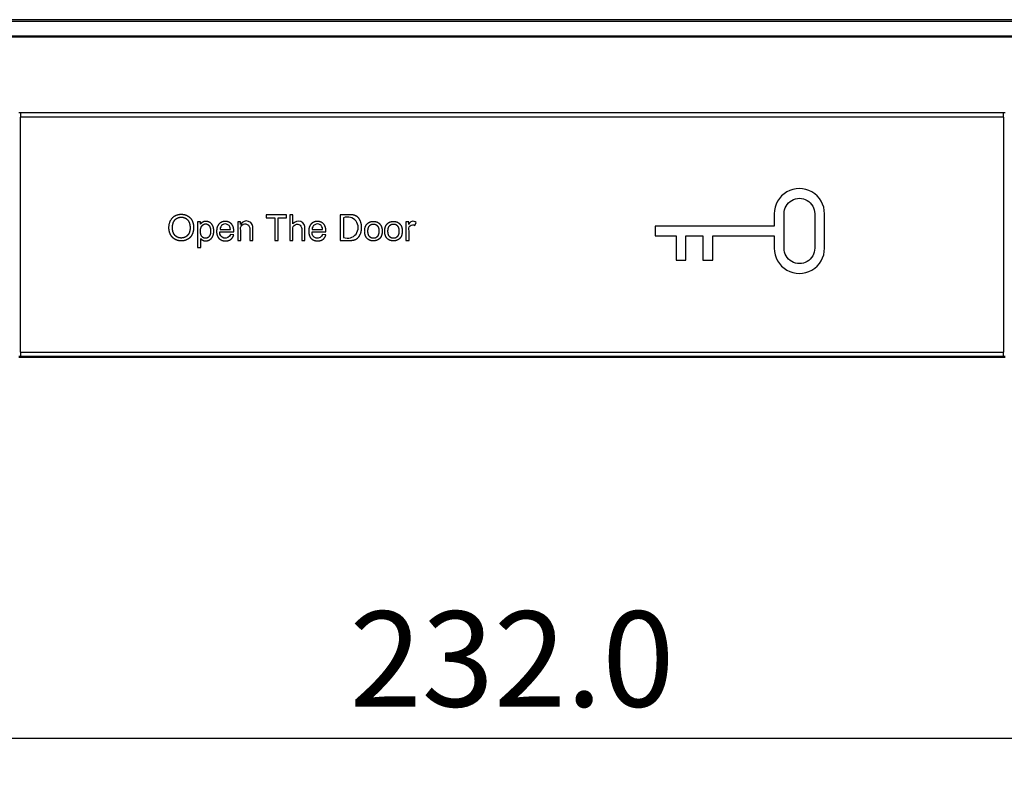
# Model space of a CAD drawing. Units: millimetres. Extents: x -1052 to 1451, y -404 to 537.
# Drawn here: x -926 to -861, y -52 to -2 of the extents above; entities that cross this region are included whole.
import ezdxf

# ---------------------------------------------------------------- set-up
doc = ezdxf.new("R2010")
doc.units = ezdxf.units.MM
for name, color, linetype, true_color in [('Make2D-Intro', 7, 'Continuous', 0x000000), ('图层 3659', 7, 'Continuous', 0x000000), ('图层 3660', 7, 'Continuous', 0x000000), ('图层 3661', 7, 'Continuous', 0x000000), ('图层 3664', 7, 'Continuous', 0x000000), ('图层 3672', 7, 'Continuous', 0x000000), ('图层 3673', 7, 'Continuous', 0x000000), ('图层 3674', 7, 'Continuous', 0x000000), ('图层 3675', 7, 'Continuous', 0x000000), ('图层 3676', 7, 'Continuous', 0x000000), ('图层 3677', 7, 'Continuous', 0x000000), ('图层 3682', 7, 'Continuous', 0x000000), ('图层 3694', 7, 'Continuous', 0x000000), ('图层 3695', 7, 'Continuous', 0x000000), ('图层 3740', 7, 'Continuous', 0x000000), ('图层 3741', 7, 'Continuous', 0x000000), ('图层 3742', 7, 'Continuous', 0x000000), ('图层 3743', 7, 'Continuous', 0x000000), ('图层 3744', 7, 'Continuous', 0x000000), ('图层 3746', 7, 'Continuous', 0x000000), ('图层 3747', 7, 'Continuous', 0x000000), ('图层 3748', 7, 'Continuous', 0x000000), ('图层 3942', 7, 'Continuous', 0x000000), ('图层 3944', 7, 'Continuous', 0x000000), ('图层 3956', 7, 'Continuous', 0x000000), ('图层 3957', 7, 'Continuous', 0x000000), ('图层 3958', 7, 'Continuous', 0x000000), ('图层 3959', 7, 'Continuous', 0x000000), ('图层 3960', 7, 'Continuous', 0x000000), ('图层 3961', 7, 'Continuous', 0x000000), ('图层 3962', 7, 'Continuous', 0x000000), ('图层 3982', 7, 'Continuous', 0x000000), ('图层 3983', 7, 'Continuous', 0x000000), ('图层 3984', 7, 'Continuous', 0x000000), ('图层 3985', 7, 'Continuous', 0x000000), ('图层 3986', 7, 'Continuous', 0x000000), ('图层 3987', 7, 'Continuous', 0x000000), ('图层 3988', 7, 'Continuous', 0x000000), ('图层 4029', 7, 'Continuous', 0x000000), ('图层 4168', 7, 'Continuous', 0x000000), ('图层 4169', 7, 'Continuous', 0x000000), ('图层 4170', 7, 'Continuous', 0x000000), ('图层 4171', 7, 'Continuous', 0x000000), ('图层 4172', 7, 'Continuous', 0x000000), ('图层 4173', 7, 'Continuous', 0x000000), ('图层 4174', 7, 'Continuous', 0x000000), ('图层 4175', 7, 'Continuous', 0x000000), ('图层 4176', 7, 'Continuous', 0x000000), ('图层 4177', 7, 'Continuous', 0x000000), ('图层 4178', 7, 'Continuous', 0x000000), ('图层 4179', 7, 'Continuous', 0x000000), ('图层 4180', 7, 'Continuous', 0x000000), ('图层 4181', 7, 'Continuous', 0x000000), ('图层 4202', 7, 'Continuous', 0x000000), ('图层 4203', 7, 'Continuous', 0x000000), ('图层 4204', 7, 'Continuous', 0x000000), ('图层 4205', 7, 'Continuous', 0x000000), ('图层 4212', 7, 'Continuous', 0x000000), ('图层 4213', 7, 'Continuous', 0x000000), ('图层 4214', 7, 'Continuous', 0x000000), ('图层 4215', 7, 'Continuous', 0x000000), ('图层 4216', 7, 'Continuous', 0x000000), ('图层 4217', 7, 'Continuous', 0x000000), ('图层 4218', 7, 'Continuous', 0x000000), ('图层 4219', 7, 'Continuous', 0x000000), ('图层 4220', 7, 'Continuous', 0x000000), ('图层 4221', 7, 'Continuous', 0x000000), ('图层 4222', 7, 'Continuous', 0x000000), ('图层 4223', 7, 'Continuous', 0x000000), ('图层 4224', 7, 'Continuous', 0x000000), ('图层 4225', 7, 'Continuous', 0x000000), ('图层 4226', 7, 'Continuous', 0x000000), ('图层 4227', 7, 'Continuous', 0x000000), ('图层 4228', 7, 'Continuous', 0x000000), ('图层 4229', 7, 'Continuous', 0x000000), ('图层 4230', 7, 'Continuous', 0x000000), ('图层 4231', 7, 'Continuous', 0x000000), ('图层 4232', 7, 'Continuous', 0x000000), ('图层 4241', 7, 'Continuous', 0x000000), ('图层 4242', 7, 'Continuous', 0x000000), ('图层 4243', 7, 'Continuous', 0x000000), ('图层 4244', 7, 'Continuous', 0x000000), ('图层 4245', 7, 'Continuous', 0x000000), ('图层 4246', 7, 'Continuous', 0x000000), ('图层 4247', 7, 'Continuous', 0x000000), ('图层 4248', 7, 'Continuous', 0x000000), ('图层 4249', 7, 'Continuous', 0x000000), ('图层 4250', 7, 'Continuous', 0x000000), ('图层 4251', 7, 'Continuous', 0x000000), ('图层 4252', 7, 'Continuous', 0x000000)]:
    doc.layers.add(name, color=color, linetype=linetype, true_color=true_color)
for name, color, linetype, lineweight, true_color in [('图层 3662', 7, 'Continuous', 50, 0x000000), ('图层 3683', 7, 'Continuous', 50, 0x000000), ('图层 3745', 7, 'Continuous', 50, 0x000000), ('图层 4030', 7, 'Continuous', 50, 0x000000)]:
    doc.layers.add(name, color=color, linetype=linetype, lineweight=lineweight, true_color=true_color)
doc.styles.add('Arial Regular', font='arial.ttf')
doc.dimstyles.new('默认值 09', dxfattribs={"dimscale": 2.5, "dimtxt": 2.5, "dimasz": 1.5, "dimexe": 1, "dimexo": 0.5, "dimgap": 0.8, "dimtad": 1, "dimtoh": 1, "dimdec": 1, "dimzin": 1, "dimdsep": 46, "dimtxsty": 'Arial Regular', "dimcen": 2.5, "dimadec": 1, "dimazin": 1, "dimtfac": 1, "dimtdec": 4, "dimtix": 1, "dimtofl": 0, "dimtmove": 1, "dimatfit": 3, "dimfxl": 1, "dimtolj": 1, "dimtzin": 1, "dimarcsym": 0})

# ---------------------------------------------------------------- blocks, each defined once
blk = doc.blocks.new('*D1')
at = {"layer": 'Defpoints', "color": 0}
for p in [(-1009.5, -3.5), (-777.5, -3.5), (-777.5, -49.5)]:
    blk.add_point(p, dxfattribs=at)
at = {"layer": 'Make2D-Intro', "color": 0, "lineweight": -2}
for p, q in [((-1009.5, -4.75), (-1009.5, -52)), ((-777.5, -4.75), (-777.5, -52)), ((-1005.75, -49.5), (-781.25, -49.5))]:
    blk.add_line(p, q, dxfattribs=at)
at = {"layer": 'Make2D-Intro', "color": 0}
for points in [[(-1005.75, -48.875), (-1005.75, -50.125), (-1009.5, -49.5)], [(-781.25, -50.125), (-781.25, -48.875), (-777.5, -49.5)]]:
    blk.add_solid(points, dxfattribs=at)
at = {"layer": 'Make2D-Intro', "color": 0, "insert": (-893.5, -44.309375), "char_height": 6.25, "attachment_point": 5, "style": 'Arial Regular'}
blk.add_mtext('\\A1;232.0', dxfattribs=at)

msp = doc.modelspace()

# ---------------------------------------------------------------- linework, layer by layer
at = {"layer": '图层 3659', "color": 18, "lineweight": -3, "true_color": 0x000000}
msp.add_line((-925.73, -8.5), (-925.831, -8.5), dxfattribs=at)
at = {"layer": '图层 3660', "color": 18, "lineweight": -3, "true_color": 0x000000}
msp.add_line((-1008.5, -2.5), (-778.5, -2.5), dxfattribs=at)
at = {"layer": '图层 3661', "color": 18, "true_color": 0x000000}
msp.add_line((-777.5, -3.5), (-1009.5, -3.5), dxfattribs=at)
at = {"layer": '图层 3662', "color": 18, "true_color": 0x000000}
msp.add_line((-777.5, -3.5), (-1009.5, -3.5), dxfattribs=at)
at = {"layer": '图层 3664', "color": 18, "lineweight": -3, "true_color": 0x000000}
msp.add_line((-778.6, -2.4), (-1008.4, -2.4), dxfattribs=at)
at = {"layer": '图层 3672', "color": 18, "lineweight": -3, "true_color": 0x000000}
msp.add_lwpolyline([(-876.304, -16.571), (-876.304, -17.383, 1.000997), (-873.006, -17.383), (-873.006, -15.118, 1.000142), (-876.304, -15.118), (-876.304, -15.929)], format="xyb", dxfattribs=at)
at = {"layer": '图层 3673', "color": 18, "lineweight": -3, "true_color": 0x000000}
msp.add_lwpolyline([(-873.647, -17.383, -1.000233), (-875.663, -17.383), (-875.663, -15.118, -1.000233), (-873.647, -15.118)], format="xyb", close=True, dxfattribs=at)
at = {"layer": '图层 3674', "color": 18, "lineweight": -3, "true_color": 0x000000}
msp.add_line((-880.34, -16.571), (-876.304, -16.571), dxfattribs=at)
at = {"layer": '图层 3675', "color": 18, "lineweight": -3, "true_color": 0x000000}
msp.add_line((-884.116, -16.571), (-882.734, -16.571), dxfattribs=at)
at = {"layer": '图层 3676', "color": 18, "lineweight": -3, "true_color": 0x000000}
msp.add_line((-876.304, -15.929), (-884.116, -15.929), dxfattribs=at)
at = {"layer": '图层 3677', "color": 18, "lineweight": -3, "true_color": 0x000000}
msp.add_lwpolyline([(-904.763, -16.875), (-904.153, -16.875), (-904.115, -16.874), (-904.078, -16.873), (-904.042, -16.871), (-904.008, -16.868), (-903.975, -16.863), (-903.942, -16.858), (-903.911, -16.853), (-903.896, -16.849), (-903.881, -16.846), (-903.866, -16.842), (-903.852, -16.838), (-903.838, -16.834), (-903.824, -16.83), (-903.81, -16.825), (-903.797, -16.82), (-903.784, -16.815), (-903.771, -16.81), (-903.759, -16.805), (-903.747, -16.799), (-903.735, -16.793), (-903.723, -16.787), (-903.712, -16.781), (-903.701, -16.775), (-903.69, -16.768), (-903.679, -16.761), (-903.669, -16.754), (-903.658, -16.746), (-903.648, -16.739), (-903.638, -16.731), (-903.628, -16.722), (-903.618, -16.713), (-903.608, -16.704), (-903.599, -16.695), (-903.589, -16.685), (-903.58, -16.675), (-903.57, -16.665), (-903.561, -16.654), (-903.552, -16.643), (-903.543, -16.631), (-903.534, -16.62), (-903.525, -16.608), (-903.516, -16.595), (-903.508, -16.582), (-903.5, -16.569), (-903.491, -16.556), (-903.484, -16.542), (-903.476, -16.527), (-903.468, -16.513), (-903.461, -16.497), (-903.454, -16.482), (-903.447, -16.466), (-903.44, -16.449), (-903.434, -16.433), (-903.421, -16.398), (-903.41, -16.361), (-903.404, -16.343), (-903.399, -16.323), (-903.394, -16.304), (-903.39, -16.284), (-903.386, -16.264), (-903.382, -16.244), (-903.379, -16.223), (-903.376, -16.202), (-903.373, -16.18), (-903.371, -16.158), (-903.368, -16.113), (-903.365, -16.067), (-903.365, -16.02), (-903.365, -15.992), (-903.366, -15.964), (-903.367, -15.937), (-903.369, -15.91), (-903.371, -15.883), (-903.374, -15.857), (-903.377, -15.832), (-903.381, -15.806), (-903.386, -15.781), (-903.391, -15.757), (-903.396, -15.733), (-903.402, -15.709), (-903.409, -15.686), (-903.415, -15.663), (-903.423, -15.64), (-903.431, -15.618), (-903.44, -15.596), (-903.449, -15.575), (-903.458, -15.554), (-903.468, -15.534), (-903.479, -15.514), (-903.49, -15.495), (-903.502, -15.476), (-903.514, -15.458), (-903.527, -15.44), (-903.54, -15.423), (-903.554, -15.406), (-903.569, -15.389), (-903.583, -15.374), (-903.599, -15.358), (-903.615, -15.343), (-903.631, -15.329), (-903.644, -15.318), (-903.658, -15.308), (-903.671, -15.298), (-903.685, -15.288), (-903.7, -15.279), (-903.714, -15.271), (-903.729, -15.263), (-903.745, -15.255), (-903.76, -15.247), (-903.776, -15.241), (-903.793, -15.234), (-903.809, -15.228), (-903.826, -15.222), (-903.844, -15.217), (-903.861, -15.212), (-903.879, -15.208), (-903.893, -15.205), (-903.907, -15.202), (-903.921, -15.2), (-903.937, -15.197), (-903.97, -15.193), (-904.006, -15.19), (-904.045, -15.187), (-904.088, -15.185), (-904.18, -15.184), (-904.763, -15.184)], dxfattribs=at)
at = {"layer": '图层 3682', "color": 18, "true_color": 0x000000}
msp.add_line((-861.269, -24.5), (-861.169, -24.5), dxfattribs=at)
at = {"layer": '图层 3683', "color": 18, "true_color": 0x000000}
msp.add_line((-861.269, -24.5), (-861.169, -24.5), dxfattribs=at)
at = {"layer": '图层 3694', "color": 18, "lineweight": -3, "true_color": 0x000000}
msp.add_line((-861.269, -8.5), (-925.731, -8.5), dxfattribs=at)
at = {"layer": '图层 3695', "color": 18, "lineweight": -3, "true_color": 0x000000}
msp.add_line((-861.269, -8.8), (-925.731, -8.8), dxfattribs=at)
at = {"layer": '图层 3740', "color": 18, "lineweight": -3, "true_color": 0x000000}
msp.add_line((-925.731, -24.2), (-925.731, -24.5), dxfattribs=at)
at = {"layer": '图层 3741', "color": 18, "lineweight": -3, "true_color": 0x000000}
msp.add_line((-861.269, -24.5), (-861.269, -24.2), dxfattribs=at)
at = {"layer": '图层 3742', "color": 18, "lineweight": -3, "true_color": 0x000000}
msp.add_line((-925.731, -8.5), (-925.731, -8.8), dxfattribs=at)
at = {"layer": '图层 3743', "color": 18, "lineweight": -3, "true_color": 0x000000}
msp.add_line((-861.269, -8.8), (-861.269, -8.5), dxfattribs=at)
at = {"layer": '图层 3744', "color": 18, "true_color": 0x000000}
msp.add_line((-925.731, -24.5), (-861.269, -24.5), dxfattribs=at)
at = {"layer": '图层 3745', "color": 18, "true_color": 0x000000}
msp.add_line((-925.731, -24.5), (-861.269, -24.5), dxfattribs=at)
at = {"layer": '图层 3746', "color": 18, "lineweight": -3, "true_color": 0x000000}
msp.add_line((-925.731, -24.2), (-861.269, -24.2), dxfattribs=at)
at = {"layer": '图层 3747', "color": 18, "lineweight": -3, "true_color": 0x000000}
msp.add_line((-925.731, -24.2), (-925.731, -8.8), dxfattribs=at)
at = {"layer": '图层 3748', "color": 18, "lineweight": -3, "true_color": 0x000000}
msp.add_line((-861.269, -8.8), (-861.269, -24.2), dxfattribs=at)
at = {"layer": '图层 3942', "color": 18, "lineweight": -3, "true_color": 0x000000}
msp.add_line((-861.169, -8.5), (-861.269, -8.5), dxfattribs=at)
at = {"layer": '图层 3944', "color": 18, "lineweight": -3, "true_color": 0x000000}
msp.add_line((-874.986, -19), (-874.986, -19), dxfattribs=at)
at = {"layer": '图层 3956', "color": 18, "lineweight": -3, "true_color": 0x000000}
msp.add_lwpolyline([(-900.25, -16.875), (-900.25, -16.233, -0.745215), (-899.864, -15.881)], format="xyb", dxfattribs=at)
at = {"layer": '图层 3957', "color": 18, "lineweight": -3, "true_color": 0x000000}
msp.add_arc((-899.984, -15.915), 0.297, 49.66559, 164.36516, dxfattribs=at)
at = {"layer": '图层 3958', "color": 18, "lineweight": -3, "true_color": 0x000000}
msp.add_line((-899.864, -15.881), (-899.792, -15.689), dxfattribs=at)
at = {"layer": '图层 3959', "color": 18, "lineweight": -3, "true_color": 0x000000}
msp.add_line((-900.458, -16.875), (-900.25, -16.875), dxfattribs=at)
at = {"layer": '图层 3960', "color": 18, "lineweight": -3, "true_color": 0x000000}
msp.add_line((-900.458, -15.65), (-900.458, -16.875), dxfattribs=at)
at = {"layer": '图层 3961', "color": 18, "lineweight": -3, "true_color": 0x000000}
msp.add_line((-900.271, -15.65), (-900.458, -15.65), dxfattribs=at)
at = {"layer": '图层 3962', "color": 18, "lineweight": -3, "true_color": 0x000000}
msp.add_line((-900.271, -15.835), (-900.271, -15.65), dxfattribs=at)
at = {"layer": '图层 3982', "color": 18, "lineweight": -3, "true_color": 0x000000}
msp.add_open_spline([(-913.927, -16.269), (-913.927, -16.506), (-913.831, -16.619), (-913.735, -16.732), (-913.599, -16.732), (-913.461, -16.732), (-913.362, -16.615), (-913.264, -16.497), (-913.264, -16.252), (-913.264, -16.018), (-913.36, -15.901), (-913.456, -15.785), (-913.59, -15.785), (-913.723, -15.785), (-913.825, -15.909), (-913.927, -16.033), (-913.927, -16.269)], degree=2, knots=[0, 0, 0, 1, 1, 2, 2, 3, 3, 4, 4, 5, 5, 6, 6, 7, 7, 8, 8, 8], dxfattribs=at)
at = {"layer": '图层 3983', "color": 18, "lineweight": -3, "true_color": 0x000000}
msp.add_open_spline([(-913.907, -16.748), (-913.854, -16.815), (-913.772, -16.859), (-913.689, -16.902), (-913.585, -16.902), (-913.444, -16.902), (-913.315, -16.822), (-913.186, -16.742), (-913.119, -16.592), (-913.051, -16.441), (-913.051, -16.253), (-913.051, -16.078), (-913.112, -15.931), (-913.174, -15.783), (-913.294, -15.703), (-913.414, -15.622), (-913.57, -15.622), (-913.69, -15.622), (-913.775, -15.669), (-913.859, -15.715), (-913.926, -15.809)], degree=2, knots=[-15, -15, -15, -14, -14, -13, -13, -12, -12, -11, -11, -10, -10, -9, -9, -8, -8, -7, -7, -6, -6, -5, -5, -5], dxfattribs=at)
at = {"layer": '图层 3984', "color": 18, "lineweight": -3, "true_color": 0x000000}
msp.add_line((-913.907, -17.344), (-913.907, -16.748), dxfattribs=at)
at = {"layer": '图层 3985', "color": 18, "lineweight": -3, "true_color": 0x000000}
msp.add_line((-914.115, -17.344), (-913.907, -17.344), dxfattribs=at)
at = {"layer": '图层 3986', "color": 18, "lineweight": -3, "true_color": 0x000000}
msp.add_line((-914.115, -15.65), (-914.115, -17.344), dxfattribs=at)
at = {"layer": '图层 3987', "color": 18, "lineweight": -3, "true_color": 0x000000}
msp.add_line((-913.926, -15.65), (-914.115, -15.65), dxfattribs=at)
at = {"layer": '图层 3988', "color": 18, "lineweight": -3, "true_color": 0x000000}
msp.add_line((-913.926, -15.809), (-913.926, -15.65), dxfattribs=at)
at = {"layer": '图层 4029', "color": 18, "true_color": 0x000000}
msp.add_line((-925.831, -24.5), (-925.731, -24.5), dxfattribs=at)
at = {"layer": '图层 4030', "color": 18, "true_color": 0x000000}
msp.add_line((-925.831, -24.5), (-925.731, -24.5), dxfattribs=at)
at = {"layer": '图层 4168', "color": 18, "lineweight": -3, "true_color": 0x000000}
msp.add_arc((-912.302, -16.135), 0.342, 358.3712, 181.6288, dxfattribs=at)
at = {"layer": '图层 4169', "color": 18, "lineweight": -3, "true_color": 0x000000}
msp.add_line((-912.644, -16.144), (-911.96, -16.144), dxfattribs=at)
at = {"layer": '图层 4170', "color": 18, "lineweight": -3, "true_color": 0x000000}
msp.add_line((-911.748, -16.507), (-911.962, -16.48), dxfattribs=at)
at = {"layer": '图层 4171', "color": 18, "lineweight": -3, "true_color": 0x000000}
msp.add_open_spline([(-911.742, -16.315), (-911.741, -16.278), (-911.741, -16.26), (-911.741, -15.956), (-911.897, -15.789), (-912.052, -15.622), (-912.298, -15.622), (-912.552, -15.622), (-912.711, -15.793), (-912.87, -15.963), (-912.87, -16.273), (-912.87, -16.571), (-912.713, -16.737), (-912.555, -16.902), (-912.287, -16.902), (-912.073, -16.902), (-911.936, -16.799), (-911.799, -16.695), (-911.748, -16.507)], degree=2, knots=[-14, -14, -14, -13, -13, -12, -12, -11, -11, -10, -10, -9, -9, -8, -8, -7, -7, -6, -6, -5, -5, -5], dxfattribs=at)
at = {"layer": '图层 4172', "color": 18, "lineweight": -3, "true_color": 0x000000}
msp.add_line((-912.656, -16.315), (-911.742, -16.315), dxfattribs=at)
at = {"layer": '图层 4173', "color": 18, "lineweight": -3, "true_color": 0x000000, "extrusion": (0, 0, -1)}
msp.add_arc((912.304, -16.375), 0.357, 197.12399, 9.64382, dxfattribs=at)
at = {"layer": '图层 4174', "color": 18, "lineweight": -3, "true_color": 0x000000}
msp.add_line((-880.34, -18.159), (-880.34, -16.571), dxfattribs=at)
at = {"layer": '图层 4175', "color": 18, "lineweight": -3, "true_color": 0x000000}
msp.add_line((-880.98, -18.159), (-880.34, -18.159), dxfattribs=at)
at = {"layer": '图层 4176', "color": 18, "lineweight": -3, "true_color": 0x000000}
msp.add_line((-880.98, -16.571), (-880.98, -18.159), dxfattribs=at)
at = {"layer": '图层 4177', "color": 18, "lineweight": -3, "true_color": 0x000000}
msp.add_line((-882.094, -16.571), (-880.98, -16.571), dxfattribs=at)
at = {"layer": '图层 4178', "color": 18, "lineweight": -3, "true_color": 0x000000}
msp.add_line((-882.094, -18.159), (-882.094, -16.571), dxfattribs=at)
at = {"layer": '图层 4179', "color": 18, "lineweight": -3, "true_color": 0x000000}
msp.add_line((-882.734, -18.159), (-882.094, -18.159), dxfattribs=at)
at = {"layer": '图层 4180', "color": 18, "lineweight": -3, "true_color": 0x000000}
msp.add_line((-882.734, -16.571), (-882.734, -18.159), dxfattribs=at)
at = {"layer": '图层 4181', "color": 18, "lineweight": -3, "true_color": 0x000000}
msp.add_line((-884.116, -15.929), (-884.116, -16.571), dxfattribs=at)
at = {"layer": '图层 4202', "color": 18, "lineweight": -3, "true_color": 0x000000}
msp.add_open_spline([(-901.633, -16.262), (-901.633, -16.497), (-901.531, -16.615), (-901.428, -16.732), (-901.272, -16.732), (-901.118, -16.732), (-901.015, -16.614), (-900.912, -16.496), (-900.912, -16.255), (-900.912, -16.028), (-901.015, -15.911), (-901.119, -15.794), (-901.272, -15.794), (-901.428, -15.794), (-901.531, -15.91), (-901.633, -16.027), (-901.633, -16.262)], degree=2, knots=[0, 0, 0, 1, 1, 2, 2, 3, 3, 4, 4, 5, 5, 6, 6, 7, 7, 8, 8, 8], dxfattribs=at)
at = {"layer": '图层 4203', "color": 18, "lineweight": -3, "true_color": 0x000000}
msp.add_open_spline([(-901.847, -16.262), (-901.847, -16.572), (-901.688, -16.737), (-901.529, -16.902), (-901.272, -16.902), (-901.112, -16.902), (-900.976, -16.827), (-900.841, -16.752), (-900.77, -16.617), (-900.699, -16.481), (-900.699, -16.245), (-900.699, -15.953), (-900.859, -15.787), (-901.019, -15.622), (-901.272, -15.622), (-901.499, -15.622), (-901.657, -15.758), (-901.847, -15.922), (-901.847, -16.262)], degree=2, knots=[-9, -9, -9, -8, -8, -7, -7, -6, -6, -5, -5, -4, -4, -3, -3, -2, -2, -1, -1, 0, 0, 0], dxfattribs=at)
at = {"layer": '图层 4204', "color": 18, "lineweight": -3, "true_color": 0x000000}
msp.add_open_spline([(-902.947, -16.262), (-902.947, -16.497), (-902.844, -16.615), (-902.742, -16.732), (-902.586, -16.732), (-902.431, -16.732), (-902.329, -16.614), (-902.226, -16.496), (-902.226, -16.255), (-902.226, -16.028), (-902.329, -15.911), (-902.433, -15.794), (-902.586, -15.794), (-902.742, -15.794), (-902.844, -15.91), (-902.947, -16.027), (-902.947, -16.262)], degree=2, knots=[0, 0, 0, 1, 1, 2, 2, 3, 3, 4, 4, 5, 5, 6, 6, 7, 7, 8, 8, 8], dxfattribs=at)
at = {"layer": '图层 4205', "color": 18, "lineweight": -3, "true_color": 0x000000}
msp.add_open_spline([(-903.161, -16.262), (-903.161, -16.572), (-903.002, -16.737), (-902.843, -16.902), (-902.586, -16.902), (-902.426, -16.902), (-902.29, -16.827), (-902.155, -16.752), (-902.084, -16.617), (-902.013, -16.481), (-902.013, -16.245), (-902.013, -15.953), (-902.173, -15.787), (-902.333, -15.622), (-902.586, -15.622), (-902.813, -15.622), (-902.971, -15.758), (-903.161, -15.922), (-903.161, -16.262)], degree=2, knots=[-9, -9, -9, -8, -8, -7, -7, -6, -6, -5, -5, -4, -4, -3, -3, -2, -2, -1, -1, 0, 0, 0], dxfattribs=at)
at = {"layer": '图层 4212', "color": 18, "lineweight": -3, "true_color": 0x000000}
msp.add_line((-909.06, -15.383), (-909.06, -16.875), dxfattribs=at)
at = {"layer": '图层 4213', "color": 18, "lineweight": -3, "true_color": 0x000000}
msp.add_line((-909.617, -15.383), (-909.06, -15.383), dxfattribs=at)
at = {"layer": '图层 4214', "color": 18, "lineweight": -3, "true_color": 0x000000}
msp.add_line((-909.617, -15.184), (-909.617, -15.383), dxfattribs=at)
at = {"layer": '图层 4215', "color": 18, "lineweight": -3, "true_color": 0x000000}
msp.add_line((-908.277, -15.184), (-909.617, -15.184), dxfattribs=at)
at = {"layer": '图层 4216', "color": 18, "lineweight": -3, "true_color": 0x000000}
msp.add_line((-908.277, -15.383), (-908.277, -15.184), dxfattribs=at)
at = {"layer": '图层 4217', "color": 18, "lineweight": -3, "true_color": 0x000000}
msp.add_line((-908.836, -15.383), (-908.277, -15.383), dxfattribs=at)
at = {"layer": '图层 4218', "color": 18, "lineweight": -3, "true_color": 0x000000}
msp.add_line((-908.836, -16.875), (-908.836, -15.383), dxfattribs=at)
at = {"layer": '图层 4219', "color": 18, "lineweight": -3, "true_color": 0x000000}
msp.add_line((-909.06, -16.875), (-908.836, -16.875), dxfattribs=at)
at = {"layer": '图层 4220', "color": 18, "lineweight": -3, "true_color": 0x000000}
msp.add_arc((-906.261, -16.135), 0.342, 358.3712, 181.6288, dxfattribs=at)
at = {"layer": '图层 4221', "color": 18, "lineweight": -3, "true_color": 0x000000}
msp.add_line((-906.603, -16.144), (-905.919, -16.144), dxfattribs=at)
at = {"layer": '图层 4222', "color": 18, "lineweight": -3, "true_color": 0x000000}
msp.add_line((-905.706, -16.507), (-905.921, -16.48), dxfattribs=at)
at = {"layer": '图层 4223', "color": 18, "lineweight": -3, "true_color": 0x000000}
msp.add_open_spline([(-905.701, -16.315), (-905.7, -16.278), (-905.7, -16.26), (-905.7, -15.956), (-905.855, -15.789), (-906.011, -15.622), (-906.257, -15.622), (-906.511, -15.622), (-906.67, -15.793), (-906.829, -15.963), (-906.829, -16.273), (-906.829, -16.571), (-906.671, -16.737), (-906.514, -16.902), (-906.245, -16.902), (-906.032, -16.902), (-905.895, -16.799), (-905.757, -16.695), (-905.706, -16.507)], degree=2, knots=[-14, -14, -14, -13, -13, -12, -12, -11, -11, -10, -10, -9, -9, -8, -8, -7, -7, -6, -6, -5, -5, -5], dxfattribs=at)
at = {"layer": '图层 4224', "color": 18, "lineweight": -3, "true_color": 0x000000}
msp.add_line((-906.614, -16.315), (-905.701, -16.315), dxfattribs=at)
at = {"layer": '图层 4225', "color": 18, "lineweight": -3, "true_color": 0x000000, "extrusion": (0, 0, -1)}
msp.add_arc((906.262, -16.375), 0.357, 197.12399, 9.64382, dxfattribs=at)
at = {"layer": '图层 4226', "color": 18, "lineweight": -3, "true_color": 0x000000}
msp.add_lwpolyline([(-910.492, -16.875), (-910.492, -16.121, 0.866527), (-911.3, -15.824)], format="xyb", dxfattribs=at)
at = {"layer": '图层 4227', "color": 18, "lineweight": -3, "true_color": 0x000000}
msp.add_lwpolyline([(-911.279, -16.875), (-911.279, -16.206, -1.30952), (-910.699, -16.13), (-910.699, -16.875)], format="xyb", dxfattribs=at)
at = {"layer": '图层 4228', "color": 18, "lineweight": -3, "true_color": 0x000000}
msp.add_line((-910.699, -16.875), (-910.492, -16.875), dxfattribs=at)
at = {"layer": '图层 4229', "color": 18, "lineweight": -3, "true_color": 0x000000}
msp.add_line((-911.487, -16.875), (-911.279, -16.875), dxfattribs=at)
at = {"layer": '图层 4230', "color": 18, "lineweight": -3, "true_color": 0x000000}
msp.add_line((-911.487, -15.65), (-911.487, -16.875), dxfattribs=at)
at = {"layer": '图层 4231', "color": 18, "lineweight": -3, "true_color": 0x000000}
msp.add_line((-911.3, -15.65), (-911.487, -15.65), dxfattribs=at)
at = {"layer": '图层 4232', "color": 18, "lineweight": -3, "true_color": 0x000000}
msp.add_line((-911.3, -15.824), (-911.3, -15.65), dxfattribs=at)
at = {"layer": '图层 4241', "color": 18, "lineweight": -3, "true_color": 0x000000}
msp.add_arc((-904.282, -16.029), 0.695, 248.29788, 111.70212, dxfattribs=at)
at = {"layer": '图层 4242', "color": 18, "lineweight": -3, "true_color": 0x000000}
msp.add_line((-904.539, -15.383), (-904.539, -16.675), dxfattribs=at)
at = {"layer": '图层 4243', "color": 18, "lineweight": -3, "true_color": 0x000000}
msp.add_line((-904.763, -15.184), (-904.763, -16.875), dxfattribs=at)
at = {"layer": '图层 4244', "color": 18, "lineweight": -3, "true_color": 0x000000}
msp.add_open_spline([(-915.763, -16.055), (-915.763, -16.36), (-915.599, -16.536), (-915.435, -16.712), (-915.187, -16.712), (-914.934, -16.712), (-914.771, -16.534), (-914.608, -16.357), (-914.608, -16.03), (-914.608, -15.824), (-914.677, -15.67), (-914.747, -15.516), (-914.882, -15.431), (-915.016, -15.346), (-915.183, -15.346), (-915.421, -15.346), (-915.592, -15.509), (-915.763, -15.673), (-915.763, -16.055)], degree=2, knots=[0, 0, 0, 1, 1, 2, 2, 3, 3, 4, 4, 5, 5, 6, 6, 7, 7, 8, 8, 9, 9, 9], dxfattribs=at)
at = {"layer": '图层 4245', "color": 18, "lineweight": -3, "true_color": 0x000000}
msp.add_open_spline([(-915.994, -16.051), (-915.994, -16.274), (-915.897, -16.473), (-915.8, -16.673), (-915.612, -16.788), (-915.424, -16.904), (-915.185, -16.904), (-914.965, -16.904), (-914.775, -16.799), (-914.584, -16.695), (-914.481, -16.492), (-914.377, -16.289), (-914.377, -16.031), (-914.377, -15.778), (-914.475, -15.578), (-914.574, -15.377), (-914.762, -15.265), (-914.95, -15.154), (-915.184, -15.154), (-915.542, -15.154), (-915.768, -15.392), (-915.994, -15.63), (-915.994, -16.051)], degree=2, knots=[-11, -11, -11, -10, -10, -9, -9, -8, -8, -7, -7, -6, -6, -5, -5, -4, -4, -3, -3, -2, -2, -1, -1, 0, 0, 0], dxfattribs=at)
at = {"layer": '图层 4246', "color": 18, "lineweight": -3, "true_color": 0x000000}
msp.add_lwpolyline([(-907.076, -16.875), (-907.076, -16.098, 0.794373), (-907.866, -15.79)], format="xyb", dxfattribs=at)
at = {"layer": '图层 4247', "color": 18, "lineweight": -3, "true_color": 0x000000}
msp.add_lwpolyline([(-907.866, -16.875), (-907.866, -16.204, -1.15996), (-907.283, -16.098), (-907.283, -16.875)], format="xyb", dxfattribs=at)
at = {"layer": '图层 4248', "color": 18, "lineweight": -3, "true_color": 0x000000}
msp.add_line((-907.283, -16.875), (-907.076, -16.875), dxfattribs=at)
at = {"layer": '图层 4249', "color": 18, "lineweight": -3, "true_color": 0x000000}
msp.add_line((-908.074, -16.875), (-907.866, -16.875), dxfattribs=at)
at = {"layer": '图层 4250', "color": 18, "lineweight": -3, "true_color": 0x000000}
msp.add_line((-908.074, -15.184), (-908.074, -16.875), dxfattribs=at)
at = {"layer": '图层 4251', "color": 18, "lineweight": -3, "true_color": 0x000000}
msp.add_line((-907.866, -15.184), (-908.074, -15.184), dxfattribs=at)
at = {"layer": '图层 4252', "color": 18, "lineweight": -3, "true_color": 0x000000}
msp.add_line((-907.866, -15.79), (-907.866, -15.184), dxfattribs=at)

# ---------------------------------------------------------------- dimensions: what is measured, and where the dimension line sits
at = {"layer": 'Make2D-Intro', "color": 1, "true_color": 0xff0000}
dim = msp.add_linear_dim(base=(-777.5, -49.5), p1=(-1009.5, -3.5), p2=(-777.5, -3.5), dimstyle='默认值 09', override={"dimscale": 2.5, "dimtxt": 2.5, "dimasz": 1.5, "dimexe": 1, "dimexo": 0.5, "dimgap": 0.8, "dimtad": 1, "dimtih": 0, "dimtoh": 0, "dimdec": 1, "dimlfac": 1, "dimzin": 1, "dimtxsty": 'Arial Regular', "dimsah": 0, "dimcen": 2.5, "dimadec": 1, "dimazin": 1, "dimtix": 0, "dimtmove": 0, "dimtzin": 1}, dxfattribs=at)
dim.commit()
dim.dimension.update_dxf_attribs({"geometry": '*D1', "text_midpoint": (-893.5, -44.309)})

doc.saveas('drawing.dxf')
